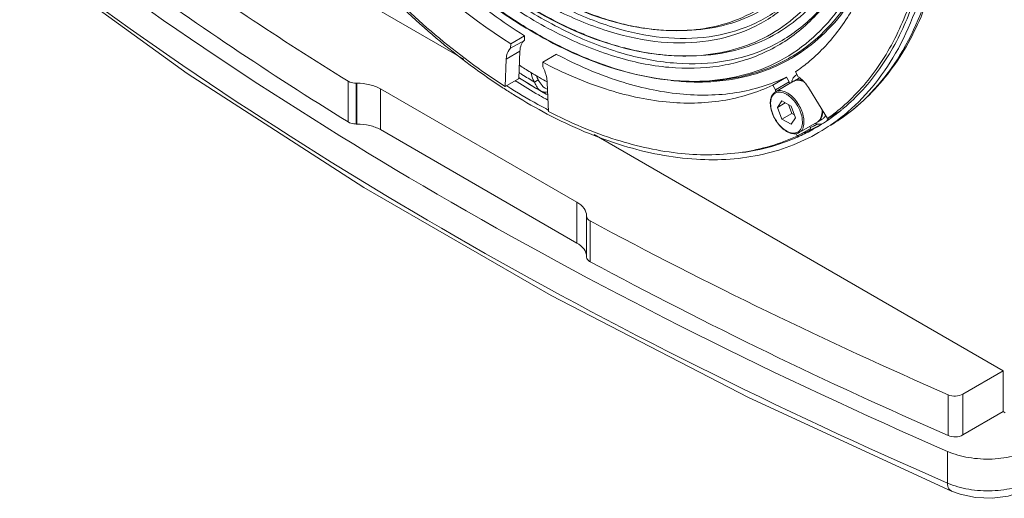
# Model space of a CAD drawing. Units: inches. Extents: x 155 to 260, y 103 to 181.
# Drawn here: x 229 to 239, y 153 to 158 of the extents above; entities that cross this region are included whole.
import ezdxf

# ---------------------------------------------------------------- set-up
doc = ezdxf.new("R2010")
doc.units = ezdxf.units.IN
doc.header["$MEASUREMENT"] = 0
doc.layers.add('Layer 1', color=7, linetype='Continuous')

msp = doc.modelspace()

# ---------------------------------------------------------------- linework, layer by layer
at = {"layer": 'Layer 1', "color": 179, "lineweight": 9, "true_color": 0x1c1c1b}
for points in [[(233.611, 157.6349), (229.8912, 159.7825)], [(229.2557, 158.6626), (230.8695, 157.4954), (232.6196, 156.3648), (234.4765, 155.2925), (236.4345, 154.2822)], [(234.0769, 157.7878), (234.2131, 157.8664)], [(234.2122, 157.867), (234.2122, 157.8233)], [(235.7771, 157.9195), (235.8244, 157.9211)], [(234.2114, 157.8225), (234.0752, 157.7439)], [(234.0752, 157.7439), (234.0769, 157.7878)], [(234.0206, 157.3645), (234.0312, 157.6365)], [(234.0312, 157.6365), (234.1674, 157.7152)], [(234.1674, 157.7152), (234.1569, 157.4458)], [(234.5288, 157.6842), (234.3926, 157.6056)], [(235.8681, 157.6684), (235.9154, 157.67)], [(234.3926, 157.6056), (234.3943, 157.5597)], [(234.1538, 157.4414), (234.0206, 157.3645)], [(234.1571, 157.4522), (234.1637, 157.448)], [(234.1572, 157.4522), (234.1609, 157.4498)], [(234.271, 157.5069), (234.2743, 157.5049)], [(234.2924, 157.494), (234.3012, 157.4887)], [(236.6744, 157.3798), (236.8106, 157.4585)], [(236.8106, 157.4585), (236.8368, 157.4102)], [(236.9302, 157.4456), (236.8873, 157.4209)], [(236.8976, 157.5088), (236.9263, 157.4618)], [(232.463, 157.0135), (232.463, 157.418)], [(232.5511, 157.3977), (232.5436, 157.3977)], [(232.5436, 156.9932), (232.5436, 157.3977)], [(232.5511, 157.3977), (232.5511, 156.9932)], [(234.7316, 156.2177), (232.7846, 157.3418)], [(232.7846, 157.3418), (232.7846, 156.9374)], [(234.3488, 157.4312), (234.3099, 157.4087)], [(234.4383, 157.4016), (234.4488, 157.1173)], [(235.9493, 157.4169), (235.9496, 157.4169)], [(235.9496, 157.4169), (235.9932, 157.4182)], [(236.7006, 157.3315), (236.6744, 157.3798)], [(236.8795, 157.4164), (236.7005, 157.3131)], [(236.8368, 157.4102), (236.7006, 157.3315)], [(234.3529, 157.2815), (234.3604, 157.2772)], [(234.3749, 157.3197), (234.3824, 157.3154)], [(237.0386, 157.339), (237.2164, 157.0483)], [(236.7648, 157.2218), (236.7198, 157.1579)], [(236.7198, 157.1579), (236.7977, 157.2028)], [(236.7198, 157.1579), (236.7648, 157.0421)], [(236.8546, 157.1699), (236.7648, 157.2218)], [(236.8284, 157.1851), (236.8621, 157.0982)], [(236.8996, 157.0541), (236.8546, 157.1699)], [(236.7648, 157.0421), (236.8621, 157.0982)], [(236.8546, 156.9902), (236.8996, 157.0541)], [(236.8621, 157.0982), (236.8884, 157.0831)], [(237.2164, 157.0483), (237.3351, 157.1168)], [(237.3511, 157.1293), (237.3482, 157.127)], [(237.3878, 157.074), (237.3909, 157.0762)], [(232.5511, 156.9932), (232.5436, 156.9932)], [(236.7648, 157.0421), (236.8546, 156.9902)], [(237.0468, 156.9503), (236.9137, 156.8735)], [(237.1135, 157.0113), (236.9345, 156.9079)], [(237.0408, 156.9688), (237.0483, 156.955)], [(237.0483, 156.955), (237.0457, 156.9539)], [(237.1641, 157.0405), (237.1212, 157.0158)], [(237.2444, 156.9815), (237.2479, 156.9839)], [(234.7316, 155.8133), (232.7846, 156.9374)], [(238.959, 154.5472), (234.9045, 156.8881)], [(236.9137, 156.8735), (236.9005, 156.8975)], [(237.0522, 156.9373), (237.0548, 156.9386)], [(237.0602, 156.9335), (237.0571, 156.9318)], [(234.7316, 156.2177), (234.7316, 155.8133)], [(234.8283, 156.0829), (234.8283, 155.6742)], [(234.8635, 156.032), (234.8635, 155.6276)], [(238.5569, 154.3151), (238.959, 154.5472)], [(238.959, 154.1428), (238.959, 154.5472)], [(238.5569, 154.3151), (238.5569, 153.9106)], [(236.4345, 154.2822), (238.4454, 153.3551)], [(238.4125, 154.3094), (238.4125, 153.9049)], [(238.5569, 153.9106), (238.959, 154.1428)], [(238.959, 154.1428), (238.9785, 154.1315)], [(238.4059, 153.7484), (238.4059, 153.4339)], [(238.4453, 153.355), (238.4458, 153.3549)], [(238.4458, 153.3549), (238.5321, 153.3229), (238.6835, 153.2898), (238.8468, 153.283), (239.0072, 153.305), (239.1505, 153.3518), (239.2295, 153.3913)]]:
    msp.add_lwpolyline(points, dxfattribs=at)
for points, knots in [([(230.8415, 163.9144), (230.8427, 163.5496), (230.886, 163.1846), (230.9588, 162.8265), (231.0385, 162.435), (231.1536, 162.0518), (231.2964, 161.6792), (231.4458, 161.2891), (231.6257, 160.9107), (231.832, 160.5474), (232.0387, 160.1834), (232.2718, 159.8344), (232.5306, 159.5052), (232.7789, 159.1893), (233.0507, 158.8916), (233.3468, 158.6205), (233.4865, 158.4926), (233.6316, 158.3705), (233.7824, 158.2559), (233.9254, 158.1471), (234.0736, 158.045), (234.227, 157.9513), (234.3712, 157.8632), (234.52, 157.7826), (234.6732, 157.7117), (234.8162, 157.6456), (234.9628, 157.5879), (235.1138, 157.5411), (235.3839, 157.4575), (235.6679, 157.4087), (235.9493, 157.4169)], [0, 0, 0, 0, 1, 1, 1, 2, 2, 2, 3, 3, 3, 4, 4, 4, 5, 5, 5, 6, 6, 6, 7, 7, 7, 8, 8, 8, 9, 9, 9, 10, 10, 10, 10]), ([(237.3211, 158.3605), (237.2367, 158.2251), (237.1355, 158.0988), (237.0184, 157.9896), (236.906, 157.8848), (236.779, 157.7956), (236.6418, 157.7266), (236.5031, 157.6568), (236.3541, 157.6076), (236.2017, 157.5787), (236.0399, 157.5479), (235.8743, 157.5399), (235.71, 157.5499), (235.5308, 157.5609), (235.3533, 157.5933), (235.1804, 157.6412), (234.9903, 157.6939), (234.8056, 157.7653), (234.6275, 157.8499), (234.4327, 157.9424), (234.2456, 158.0507), (234.0663, 158.1703), (233.8728, 158.2994), (233.6883, 158.4417), (233.5122, 158.5937), (233.1312, 158.9227), (232.7896, 159.2976), (232.4861, 159.7002), (232.1681, 160.1219), (231.892, 160.5742), (231.6609, 161.0486), (231.436, 161.5103), (231.2539, 161.993), (231.1268, 162.4918), (231.0119, 162.9433), (230.9421, 163.4081), (230.9421, 163.8723)], [0, 0, 0, 0, 1, 1, 1, 2, 2, 2, 3, 3, 3, 4, 4, 4, 5, 5, 5, 6, 6, 6, 7, 7, 7, 8, 8, 8, 9, 9, 9, 10, 10, 10, 11, 11, 11, 12, 12, 12, 12]), ([(230.9989, 163.8019), (231.0074, 163.3429), (231.0823, 162.8847), (231.2008, 162.4396), (231.3312, 161.9504), (231.5142, 161.4771), (231.7387, 161.0244), (231.9685, 160.5608), (232.2418, 160.1187), (232.5554, 159.7064), (232.8546, 159.3131), (233.1905, 158.947), (233.5644, 158.6253), (233.7373, 158.4765), (233.9184, 158.3373), (234.1081, 158.2108), (234.2842, 158.0934), (234.4677, 157.987), (234.6587, 157.8958), (234.8337, 157.8123), (235.0149, 157.7416), (235.2015, 157.6889), (235.3714, 157.6409), (235.5458, 157.6078), (235.7221, 157.5954), (235.8837, 157.5841), (236.0468, 157.59), (236.2065, 157.618), (236.3569, 157.6443), (236.5041, 157.69), (236.6418, 157.7559), (236.7775, 157.8209), (236.9039, 157.9054), (237.0164, 158.0056), (237.1331, 158.1095), (237.2348, 158.2301), (237.3203, 158.3603)], [0, 0, 0, 0, 1, 1, 1, 2, 2, 2, 3, 3, 3, 4, 4, 4, 5, 5, 5, 6, 6, 6, 7, 7, 7, 8, 8, 8, 9, 9, 9, 10, 10, 10, 11, 11, 11, 12, 12, 12, 12]), ([(231.0303, 163.8011), (231.0303, 163.4563), (231.0703, 163.111), (231.1385, 162.7722), (231.2129, 162.4025), (231.3209, 162.0406), (231.4553, 161.6887), (231.5958, 161.3206), (231.7653, 160.9634), (231.9597, 160.6206), (232.1546, 160.277), (232.3747, 159.9477), (232.6189, 159.6372), (232.8533, 159.3391), (233.1099, 159.0583), (233.39, 158.8025), (233.5224, 158.6817), (233.6599, 158.5664), (233.8022, 158.4585), (233.9374, 158.3559), (234.0769, 158.26), (234.2236, 158.171), (234.7182, 157.8708), (235.2952, 157.649), (235.8681, 157.6684)], [0, 0, 0, 0, 1, 1, 1, 2, 2, 2, 3, 3, 3, 4, 4, 4, 5, 5, 5, 6, 6, 6, 7, 7, 7, 8, 8, 8, 8]), ([(237.1491, 158.5649), (237.0696, 158.4372), (236.9742, 158.3183), (236.8638, 158.2153), (236.7579, 158.1165), (236.6382, 158.0325), (236.5088, 157.9674), (236.3781, 157.9016), (236.2377, 157.8553), (236.094, 157.828), (235.9415, 157.799), (235.7854, 157.7915), (235.6306, 157.8009), (235.4617, 157.8112), (235.2944, 157.8418), (235.1315, 157.8869), (234.9522, 157.9366), (234.7782, 158.0039), (234.6103, 158.0836), (234.4266, 158.1708), (234.2503, 158.2729), (234.0813, 158.3857), (233.8989, 158.5073), (233.7251, 158.6414), (233.5591, 158.7847), (233.2, 159.0948), (232.878, 159.4481), (232.5919, 159.8276), (232.2923, 160.2251), (232.032, 160.6514), (231.8142, 161.0985), (231.6022, 161.5337), (231.4305, 161.9886), (231.3108, 162.4588), (231.2025, 162.8844), (231.1367, 163.3224), (231.1367, 163.76)], [0, 0, 0, 0, 1, 1, 1, 2, 2, 2, 3, 3, 3, 4, 4, 4, 5, 5, 5, 6, 6, 6, 7, 7, 7, 8, 8, 8, 9, 9, 9, 10, 10, 10, 11, 11, 11, 12, 12, 12, 12]), ([(231.1936, 163.6895), (231.202, 163.2572), (231.2729, 162.8257), (231.3848, 162.4066), (231.5079, 161.946), (231.6805, 161.5005), (231.892, 161.0744), (232.1086, 160.6379), (232.3659, 160.2218), (232.6613, 159.8338), (232.943, 159.4637), (233.2593, 159.1191), (233.6113, 158.8163), (233.7741, 158.6763), (233.9445, 158.5452), (234.1232, 158.4261), (234.2889, 158.3156), (234.4617, 158.2154), (234.6415, 158.1296), (234.8062, 158.0509), (234.9768, 157.9843), (235.1525, 157.9346), (235.3125, 157.8894), (235.4767, 157.8582), (235.6427, 157.8464), (235.7948, 157.8356), (235.9484, 157.8411), (236.0988, 157.8673), (236.2404, 157.8919), (236.3791, 157.9349), (236.5088, 157.9968), (236.6367, 158.0577), (236.7558, 158.1372), (236.8618, 158.2313), (236.9718, 158.3289), (237.0676, 158.4423), (237.1483, 158.5647)], [0, 0, 0, 0, 1, 1, 1, 2, 2, 2, 3, 3, 3, 4, 4, 4, 5, 5, 5, 6, 6, 6, 7, 7, 7, 8, 8, 8, 9, 9, 9, 10, 10, 10, 11, 11, 11, 12, 12, 12, 12]), ([(231.2249, 163.6888), (231.2249, 163.3643), (231.2625, 163.0395), (231.3266, 162.7207), (231.3966, 162.3729), (231.4983, 162.0325), (231.6247, 161.7015), (231.7569, 161.3552), (231.9163, 161.0192), (232.0992, 160.6967), (232.2826, 160.3735), (232.4896, 160.0638), (232.7193, 159.7717), (232.9398, 159.4913), (233.1812, 159.2272), (233.4447, 158.9866), (233.5692, 158.8729), (233.6987, 158.7645), (233.8325, 158.6629), (233.9597, 158.5665), (234.0909, 158.4762), (234.2289, 158.3925), (234.6945, 158.11), (235.2378, 157.9013), (235.7771, 157.9195)], [0, 0, 0, 0, 1, 1, 1, 2, 2, 2, 3, 3, 3, 4, 4, 4, 5, 5, 5, 6, 6, 6, 7, 7, 7, 8, 8, 8, 8]), ([(231.9312, 160.275), (232.2346, 159.7789), (232.588, 159.3097), (232.9884, 158.887), (233.1776, 158.6874), (233.3773, 158.4981), (233.5885, 158.3221), (233.7863, 158.1571), (233.9943, 158.0039), (234.2122, 157.867)], [0, 0, 0, 0, 1, 1, 1, 2, 2, 2, 3, 3, 3, 3]), ([(231.9671, 160.2955), (232.2245, 159.8756), (232.5188, 159.4769), (232.849, 159.1097), (233.1567, 158.7674), (233.4957, 158.4524), (233.8681, 158.1827), (234.0387, 158.0592), (234.2163, 157.9451), (234.4007, 157.8441), (234.5717, 157.7503), (234.7486, 157.6676), (234.9328, 157.5998), (235.2577, 157.4803), (235.6052, 157.4069), (235.9493, 157.4169)], [0, 0, 0, 0, 1, 1, 1, 2, 2, 2, 3, 3, 3, 4, 4, 4, 5, 5, 5, 5]), ([(234.0769, 157.7878), (233.627, 158.0702), (233.2193, 158.4207), (232.8526, 158.8079), (232.451, 159.232), (232.0985, 159.7), (231.7949, 160.1964)], [0, 0, 0, 0, 1, 1, 1, 2, 2, 2, 2]), ([(237.4819, 160.1424), (237.4819, 159.841), (237.4503, 159.5375), (237.3682, 159.2454), (237.2978, 158.9948), (237.1903, 158.7526), (237.0355, 158.5451), (236.9647, 158.4502), (236.884, 158.3625), (236.794, 158.2854), (236.7066, 158.2104), (236.6105, 158.1454), (236.5081, 158.0927), (236.405, 158.0395), (236.2955, 157.9988), (236.1829, 157.9705), (236.0656, 157.9411), (235.945, 157.9252), (235.8244, 157.9211)], [0, 0, 0, 0, 1, 1, 1, 2, 2, 2, 3, 3, 3, 4, 4, 4, 5, 5, 5, 6, 6, 6, 6]), ([(235.825, 157.9218), (235.9421, 157.9288), (236.0589, 157.9473), (236.1722, 157.9788), (236.2813, 158.0092), (236.3872, 158.0516), (236.4866, 158.1058), (236.5857, 158.1597), (236.6785, 158.2254), (236.7628, 158.3004), (236.8497, 158.3777), (236.9275, 158.465), (236.9957, 158.5591), (237.145, 158.765), (237.2485, 159.0035), (237.3164, 159.2498), (237.3952, 159.5365), (237.4258, 159.8337), (237.4258, 160.129)], [0, 0, 0, 0, 1, 1, 1, 2, 2, 2, 3, 3, 3, 4, 4, 4, 5, 5, 5, 6, 6, 6, 6]), ([(237.6764, 160.03), (237.6764, 159.7098), (237.6429, 159.3874), (237.5557, 159.077), (237.4809, 158.8108), (237.3667, 158.5534), (237.2022, 158.3329), (237.1269, 158.2321), (237.0412, 158.1389), (236.9456, 158.057), (236.8527, 157.9773), (236.7506, 157.9083), (236.6418, 157.8522), (236.5322, 157.7958), (236.4159, 157.7525), (236.2963, 157.7224), (236.1717, 157.6912), (236.0435, 157.6743), (235.9154, 157.67)], [0, 0, 0, 0, 1, 1, 1, 2, 2, 2, 3, 3, 3, 4, 4, 4, 5, 5, 5, 6, 6, 6, 6]), ([(235.916, 157.6706), (236.0406, 157.6778), (236.165, 157.6974), (236.2856, 157.7307), (236.4018, 157.7629), (236.5145, 157.8078), (236.6204, 157.8653), (236.7259, 157.9226), (236.8246, 157.9923), (236.9144, 158.072), (237.0069, 158.1541), (237.0898, 158.2469), (237.1624, 158.347), (237.3214, 158.5658), (237.4316, 158.8194), (237.5038, 159.0814), (237.5879, 159.3863), (237.6204, 159.7025), (237.6204, 160.0167)], [0, 0, 0, 0, 1, 1, 1, 2, 2, 2, 3, 3, 3, 4, 4, 4, 5, 5, 5, 6, 6, 6, 6]), ([(231.545, 159.9592), (231.8725, 159.4301), (232.2498, 158.9302), (232.6769, 158.4748), (233.0692, 158.0565), (233.5037, 157.6757), (233.9815, 157.3621)], [0, 0, 0, 0, 1, 1, 1, 2, 2, 2, 2]), ([(231.5556, 159.9663), (231.886, 159.4329), (232.2676, 158.9294), (232.7007, 158.4722), (233.0971, 158.0536), (233.5366, 157.6738), (234.0206, 157.3645)], [0, 0, 0, 0, 1, 1, 1, 2, 2, 2, 2]), ([(237.3909, 157.0762), (237.5587, 157.1991), (237.7077, 157.3492), (237.8334, 157.5159), (237.9673, 157.6936), (238.0748, 157.8901), (238.1593, 158.0954), (238.2517, 158.3199), (238.3166, 158.5551), (238.3601, 158.7938), (238.4079, 159.0562), (238.4297, 159.3229), (238.4318, 159.589)], [0, 0, 0, 0, 1, 1, 1, 2, 2, 2, 3, 3, 3, 4, 4, 4, 4]), ([(237.3378, 157.1418), (237.4741, 157.2556), (237.595, 157.3889), (237.6984, 157.534), (237.809, 157.6893), (237.8995, 157.8582), (237.9726, 158.034), (238.0524, 158.2259), (238.1114, 158.4259), (238.1537, 158.6294), (238.2001, 158.852), (238.2264, 159.0785), (238.2372, 159.3053)], [0, 0, 0, 0, 1, 1, 1, 2, 2, 2, 3, 3, 3, 4, 4, 4, 4]), ([(238.2696, 159.298), (238.2582, 159.0731), (238.2314, 158.8484), (238.185, 158.6276), (238.1426, 158.4258), (238.0837, 158.2272), (238.0044, 158.0368), (237.9317, 157.8622), (237.8419, 157.6943), (237.7322, 157.5399), (237.6297, 157.3955), (237.51, 157.2627), (237.3749, 157.1491)], [0, 0, 0, 0, 1, 1, 1, 2, 2, 2, 3, 3, 3, 4, 4, 4, 4]), ([(229.8521, 159.1872), (230.0597, 159.0335), (230.269, 158.882), (230.4798, 158.7327), (231.1271, 158.2743), (231.7893, 157.8364), (232.463, 157.418)], [0, 0, 0, 0, 1, 1, 1, 2, 2, 2, 2]), ([(229.2082, 159.0587), (230.5669, 158.0179), (232.0019, 157.0747), (233.4857, 156.218), (235.0765, 155.2996), (236.7232, 154.4807), (238.4059, 153.7484)], [0, 0, 0, 0, 1, 1, 1, 2, 2, 2, 2]), ([(229.4792, 159.0625), (229.7145, 158.8835), (229.9521, 158.7075), (230.1917, 158.5343), (230.9304, 158.0007), (231.689, 157.4942), (232.463, 157.0135)], [0, 0, 0, 0, 1, 1, 1, 2, 2, 2, 2]), ([(238.4059, 153.4339), (236.7375, 154.1599), (235.1044, 154.9712), (233.5261, 155.8802), (232.0531, 156.7286), (230.6278, 157.662), (229.2771, 158.6915)], [0, 0, 0, 0, 1, 1, 1, 2, 2, 2, 2]), ([(237.3801, 157.0825), (237.4813, 157.1649), (237.5745, 157.2578), (237.6583, 157.3581), (237.7458, 157.4629), (237.8232, 157.5757), (237.891, 157.6942), (238.0392, 157.953), (238.1417, 158.2387), (238.2083, 158.5288)], [0, 0, 0, 0, 1, 1, 1, 2, 2, 2, 3, 3, 3, 3]), ([(238.2773, 158.5162), (238.2043, 158.2221), (238.0928, 157.9331), (237.9333, 157.6746), (237.8603, 157.5563), (237.7771, 157.4443), (237.6836, 157.3415), (237.5936, 157.2426), (237.494, 157.1522), (237.3865, 157.0733)], [0, 0, 0, 0, 1, 1, 1, 2, 2, 2, 3, 3, 3, 3]), ([(237.5499, 158.2953), (237.485, 158.1593), (237.4073, 158.0289), (237.3156, 157.9087), (237.229, 157.7953), (237.1299, 157.691), (237.02, 157.6007)], [0, 0, 0, 0, 1, 1, 1, 2, 2, 2, 2]), ([(235.9938, 157.4187), (236.135, 157.4259), (236.2762, 157.4478), (236.4125, 157.4865), (236.5437, 157.5237), (236.6706, 157.5766), (236.7888, 157.6443), (236.907, 157.712), (237.0167, 157.7947), (237.1151, 157.889), (237.2173, 157.987), (237.3074, 158.0976), (237.3847, 158.2156)], [0, 0, 0, 0, 1, 1, 1, 2, 2, 2, 3, 3, 3, 4, 4, 4, 4]), ([(237.4174, 158.1944), (237.3481, 158.0921), (237.2692, 157.9958), (237.1809, 157.9088), (237.0956, 157.8248), (237.0015, 157.7496), (236.9008, 157.6855)], [0, 0, 0, 0, 1, 1, 1, 2, 2, 2, 2]), ([(237.4299, 158.1863), (237.3598, 158.0831), (237.28, 157.9861), (237.1907, 157.8986), (237.1044, 157.8141), (237.0092, 157.7385), (236.9072, 157.6743)], [0, 0, 0, 0, 1, 1, 1, 2, 2, 2, 2]), ([(234.3444, 158.1066), (234.3746, 158.0894), (234.405, 158.0725), (234.4356, 158.056), (234.5248, 158.0079), (234.6158, 157.9629), (234.7084, 157.9219)], [0, 0, 0, 0, 1, 1, 1, 2, 2, 2, 2]), ([(234.8117, 158.1053), (234.8347, 158.0963), (234.8578, 158.0875), (234.8809, 158.0789), (234.9487, 158.054), (235.0174, 158.0314), (235.0868, 158.0116)], [0, 0, 0, 0, 1, 1, 1, 2, 2, 2, 2]), ([(235.2699, 157.9662), (235.2883, 157.9624), (235.3067, 157.9588), (235.3252, 157.9553), (235.3795, 157.9453), (235.4341, 157.9372), (235.489, 157.9311)], [0, 0, 0, 0, 1, 1, 1, 2, 2, 2, 2]), ([(235.489, 157.9311), (235.5134, 157.9284), (235.5378, 157.9261), (235.5623, 157.9242), (235.6337, 157.9188), (235.7055, 157.9171), (235.7771, 157.9195)], [0, 0, 0, 0, 1, 1, 1, 2, 2, 2, 2]), ([(234.8443, 157.865), (234.8684, 157.8555), (234.8926, 157.8463), (234.9169, 157.8373), (234.9879, 157.8112), (235.0599, 157.7876), (235.1326, 157.7667)], [0, 0, 0, 0, 1, 1, 1, 2, 2, 2, 2]), ([(234.0312, 157.6365), (234.0316, 157.6478), (234.0328, 157.6589), (234.035, 157.6701), (234.0408, 157.6979), (234.0537, 157.726), (234.0752, 157.7439)], [0, 0, 0, 0, 1, 1, 1, 2, 2, 2, 2]), ([(234.2122, 157.8233), (234.1981, 157.8117), (234.1875, 157.7959), (234.1803, 157.7789), (234.1718, 157.7587), (234.1682, 157.7368), (234.1674, 157.7152)], [0, 0, 0, 0, 1, 1, 1, 2, 2, 2, 2]), ([(234.5296, 157.6838), (234.7295, 157.5785), (234.9379, 157.4879), (235.1534, 157.4187), (235.3485, 157.3561), (235.5495, 157.3111), (235.7534, 157.291), (235.939, 157.2727), (236.127, 157.275), (236.3114, 157.3043), (236.4841, 157.3318), (236.6536, 157.383), (236.8106, 157.4585)], [0, 0, 0, 0, 1, 1, 1, 2, 2, 2, 3, 3, 3, 4, 4, 4, 4]), ([(235.3298, 157.7179), (235.3493, 157.7138), (235.3688, 157.71), (235.3884, 157.7063), (235.4458, 157.6958), (235.5036, 157.6871), (235.5616, 157.6807)], [0, 0, 0, 0, 1, 1, 1, 2, 2, 2, 2]), ([(235.5616, 157.6807), (235.5876, 157.6778), (235.6136, 157.6754), (235.6396, 157.6734), (235.7156, 157.6677), (235.792, 157.6658), (235.8681, 157.6684)], [0, 0, 0, 0, 1, 1, 1, 2, 2, 2, 2]), ([(236.9008, 157.6855), (236.7693, 157.602), (236.625, 157.5372), (236.475, 157.4929), (236.3185, 157.4467), (236.1557, 157.423), (235.9932, 157.4182)], [0, 0, 0, 0, 1, 1, 1, 2, 2, 2, 2]), ([(236.9072, 157.6743), (236.7752, 157.5912), (236.6304, 157.5269), (236.48, 157.4831), (236.323, 157.4374), (236.1598, 157.4142), (235.997, 157.4099)], [0, 0, 0, 0, 1, 1, 1, 2, 2, 2, 2]), ([(236.6744, 157.3798), (236.5174, 157.3044), (236.3477, 157.2531), (236.175, 157.2257), (235.9905, 157.1963), (235.8024, 157.194), (235.6168, 157.2124), (235.4128, 157.2325), (235.2117, 157.2776), (235.0166, 157.3403), (234.801, 157.4095), (234.5926, 157.5002), (234.3926, 157.6056)], [0, 0, 0, 0, 1, 1, 1, 2, 2, 2, 3, 3, 3, 4, 4, 4, 4]), ([(234.3943, 157.5597), (234.4033, 157.5419), (234.4111, 157.5235), (234.4177, 157.5046), (234.4198, 157.4985), (234.4218, 157.4923), (234.4237, 157.4861)], [0, 0, 0, 0, 1, 1, 1, 2, 2, 2, 2]), ([(234.3099, 157.4087), (234.3056, 157.4162), (234.3017, 157.4239), (234.2982, 157.4319), (234.2883, 157.454), (234.2814, 157.4779), (234.2796, 157.502)], [0, 0, 0, 0, 1, 1, 1, 2, 2, 2, 2]), ([(234.4237, 157.4861), (234.4258, 157.4789), (234.4277, 157.4717), (234.4295, 157.4644), (234.4343, 157.4438), (234.4375, 157.4227), (234.4383, 157.4016)], [0, 0, 0, 0, 1, 1, 1, 2, 2, 2, 2]), ([(236.9095, 157.4814), (236.9032, 157.4777), (236.8972, 157.4733), (236.8919, 157.4682), (236.8864, 157.463), (236.8815, 157.4571), (236.8773, 157.4508), (236.8727, 157.4441), (236.869, 157.4369), (236.8658, 157.4294), (236.8625, 157.4214), (236.8598, 157.413), (236.8578, 157.4045)], [0, 0, 0, 0, 1, 1, 1, 2, 2, 2, 3, 3, 3, 4, 4, 4, 4]), ([(236.9263, 157.4618), (236.9311, 157.4585), (236.9358, 157.455), (236.9405, 157.4514), (236.9551, 157.44), (236.9689, 157.4273), (236.9817, 157.4138)], [0, 0, 0, 0, 1, 1, 1, 2, 2, 2, 2]), ([(232.463, 157.418), (232.4684, 157.4146), (232.4741, 157.4118), (232.48, 157.4094), (232.5, 157.4012), (232.5221, 157.3977), (232.5436, 157.3977)], [0, 0, 0, 0, 1, 1, 1, 2, 2, 2, 2]), ([(232.5511, 157.3977), (232.5935, 157.3977), (232.636, 157.3931), (232.6775, 157.3831), (232.7149, 157.3742), (232.7515, 157.361), (232.7846, 157.3418)], [0, 0, 0, 0, 1, 1, 1, 2, 2, 2, 2]), ([(234.0097, 157.3438), (234.0452, 157.3208), (234.0809, 157.2982), (234.1168, 157.276), (234.2218, 157.2111), (234.3291, 157.1497), (234.4383, 157.0922)], [0, 0, 0, 0, 1, 1, 1, 2, 2, 2, 2]), ([(234.4483, 157.1319), (234.4139, 157.15), (234.3797, 157.1683), (234.3457, 157.1871), (234.2411, 157.2449), (234.1384, 157.3062), (234.0378, 157.3707)], [0, 0, 0, 0, 1, 1, 1, 2, 2, 2, 2]), ([(234.3099, 157.4087), (234.313, 157.4033), (234.3159, 157.3977), (234.3188, 157.3922), (234.3269, 157.3766), (234.3351, 157.3609), (234.3456, 157.3468)], [0, 0, 0, 0, 1, 1, 1, 2, 2, 2, 2]), ([(234.4023, 157.3587), (234.3969, 157.3633), (234.3919, 157.3683), (234.3873, 157.3736), (234.3721, 157.391), (234.3603, 157.4111), (234.3488, 157.4312)], [0, 0, 0, 0, 1, 1, 1, 2, 2, 2, 2]), ([(234.4406, 157.3376), (234.4372, 157.3386), (234.4339, 157.3397), (234.4307, 157.3411), (234.4203, 157.3454), (234.4108, 157.3515), (234.4023, 157.3587)], [0, 0, 0, 0, 1, 1, 1, 2, 2, 2, 2]), ([(235.9275, 157.4092), (235.9061, 157.4093), (235.8848, 157.4097), (235.8634, 157.4105), (235.798, 157.4128), (235.7326, 157.4179), (235.6676, 157.4256)], [0, 0, 0, 0, 1, 1, 1, 2, 2, 2, 2]), ([(236.9786, 157.417), (236.9699, 157.4206), (236.961, 157.4235), (236.9518, 157.4255), (236.9433, 157.4273), (236.9346, 157.4284), (236.9259, 157.4284), (236.9177, 157.4283), (236.9095, 157.4274), (236.9016, 157.4254), (236.8939, 157.4234), (236.8864, 157.4204), (236.8795, 157.4164)], [0, 0, 0, 0, 1, 1, 1, 2, 2, 2, 3, 3, 3, 4, 4, 4, 4]), ([(236.8795, 157.4164), (236.8855, 157.4199), (236.892, 157.4226), (236.8987, 157.4243), (236.9057, 157.4262), (236.9129, 157.4272), (236.9201, 157.4274), (236.9279, 157.4276), (236.9357, 157.4268), (236.9433, 157.4254), (236.9517, 157.4239), (236.9599, 157.4215), (236.9678, 157.4185)], [0, 0, 0, 0, 1, 1, 1, 2, 2, 2, 3, 3, 3, 4, 4, 4, 4]), ([(236.9712, 157.4246), (236.9637, 157.4271), (236.9559, 157.4292), (236.948, 157.4304), (236.9407, 157.4316), (236.9333, 157.4321), (236.926, 157.4318), (236.9191, 157.4315), (236.9122, 157.4305), (236.9056, 157.4286), (236.8992, 157.4268), (236.8931, 157.4242), (236.8873, 157.4209)], [0, 0, 0, 0, 1, 1, 1, 2, 2, 2, 3, 3, 3, 4, 4, 4, 4]), ([(236.9678, 157.4185), (236.9692, 157.418), (236.9706, 157.4175), (236.972, 157.4169), (236.9762, 157.4152), (236.9804, 157.4133), (236.9845, 157.4113)], [0, 0, 0, 0, 1, 1, 1, 2, 2, 2, 2]), ([(236.9817, 157.4138), (236.987, 157.4082), (236.9921, 157.4025), (236.9971, 157.3967), (237.0124, 157.3786), (237.0263, 157.3592), (237.0386, 157.339)], [0, 0, 0, 0, 1, 1, 1, 2, 2, 2, 2]), ([(236.7005, 157.3131), (236.6922, 157.3083), (236.6846, 157.3019), (236.6783, 157.2946), (236.6716, 157.287), (236.6662, 157.2783), (236.662, 157.269), (236.6574, 157.259), (236.6542, 157.2484), (236.6521, 157.2376), (236.6499, 157.2257), (236.6489, 157.2136), (236.6489, 157.2015)], [0, 0, 0, 0, 1, 1, 1, 2, 2, 2, 3, 3, 3, 4, 4, 4, 4]), ([(236.9673, 157.015), (236.9673, 157.0408), (236.9627, 157.0667), (236.9553, 157.0916), (236.9471, 157.1192), (236.9355, 157.1455), (236.9212, 157.1704), (236.9068, 157.1952), (236.8897, 157.2185), (236.87, 157.2393), (236.8608, 157.2491), (236.8509, 157.2583), (236.8404, 157.2668), (236.8308, 157.2746), (236.8205, 157.2818), (236.8097, 157.288), (236.7999, 157.2937), (236.7896, 157.2986), (236.779, 157.3023), (236.7694, 157.3056), (236.7595, 157.308), (236.7494, 157.309), (236.7403, 157.3099), (236.7311, 157.3096), (236.7221, 157.3079), (236.7138, 157.3062), (236.7056, 157.3033), (236.6983, 157.299), (236.6909, 157.2948), (236.6842, 157.2892), (236.6787, 157.2828), (236.6727, 157.2759), (236.6679, 157.268), (236.6641, 157.2597), (236.6599, 157.2505), (236.657, 157.2407), (236.6551, 157.2308), (236.653, 157.2197), (236.6521, 157.2083), (236.6521, 157.197)], [0, 0, 0, 0, 1, 1, 1, 2, 2, 2, 3, 3, 3, 4, 4, 4, 5, 5, 5, 6, 6, 6, 7, 7, 7, 8, 8, 8, 9, 9, 9, 10, 10, 10, 11, 11, 11, 12, 12, 12, 13, 13, 13, 13]), ([(236.9829, 157.015), (236.9829, 157.035), (236.9802, 157.055), (236.9758, 157.0746), (236.9709, 157.0961), (236.9638, 157.117), (236.955, 157.1372), (236.9459, 157.1582), (236.935, 157.1784), (236.9224, 157.1975), (236.9101, 157.2164), (236.8962, 157.2341), (236.8808, 157.2504), (236.8665, 157.2655), (236.8508, 157.2794), (236.8337, 157.2912), (236.8186, 157.3016), (236.8025, 157.3105), (236.7852, 157.3164), (236.7776, 157.3191), (236.7697, 157.3212), (236.7618, 157.3225), (236.7544, 157.3237), (236.747, 157.3243), (236.7395, 157.3239), (236.7326, 157.3237), (236.7257, 157.3227), (236.719, 157.3208), (236.7125, 157.319), (236.7063, 157.3164), (236.7005, 157.3131)], [0, 0, 0, 0, 1, 1, 1, 2, 2, 2, 3, 3, 3, 4, 4, 4, 5, 5, 5, 6, 6, 6, 7, 7, 7, 8, 8, 8, 9, 9, 9, 10, 10, 10, 10]), ([(236.6489, 157.1969), (236.6493, 157.1771), (236.6523, 157.1572), (236.657, 157.1378), (236.6621, 157.1168), (236.6693, 157.0963), (236.6782, 157.0765), (236.6873, 157.0561), (236.6982, 157.0365), (236.7107, 157.0179), (236.7229, 156.9997), (236.7366, 156.9825), (236.7519, 156.9668), (236.766, 156.9522), (236.7815, 156.9388), (236.7984, 156.9275), (236.8134, 156.9174), (236.8294, 156.9088), (236.8467, 156.9031), (236.8617, 156.8982), (236.8776, 156.8954), (236.8933, 156.8961), (236.9006, 156.8965), (236.9079, 156.8976), (236.9149, 156.8997), (236.9217, 156.9016), (236.9283, 156.9044), (236.9345, 156.9079)], [0, 0, 0, 0, 1, 1, 1, 2, 2, 2, 3, 3, 3, 4, 4, 4, 5, 5, 5, 6, 6, 6, 7, 7, 7, 8, 8, 8, 9, 9, 9, 9]), ([(236.6521, 157.197), (236.6521, 157.1712), (236.6567, 157.1453), (236.6641, 157.1204), (236.6723, 157.0929), (236.6839, 157.0665), (236.6983, 157.0417), (236.7126, 157.0168), (236.7297, 156.9935), (236.7494, 156.9727), (236.7587, 156.9629), (236.7685, 156.9537), (236.779, 156.9453), (236.7887, 156.9374), (236.7989, 156.9302), (236.8097, 156.924), (236.8195, 156.9183), (236.8298, 156.9135), (236.8404, 156.9098), (236.85, 156.9064), (236.8599, 156.904), (236.87, 156.903), (236.8791, 156.9021), (236.8883, 156.9024), (236.8973, 156.9041), (236.9056, 156.9057), (236.9138, 156.9087), (236.9212, 156.913), (236.9285, 156.9172), (236.9352, 156.9228), (236.9408, 156.9292), (236.9468, 156.9361), (236.9516, 156.944), (236.9553, 156.9523), (236.9595, 156.9615), (236.9624, 156.9713), (236.9643, 156.9813), (236.9664, 156.9924), (236.9673, 157.0037), (236.9673, 157.015)], [0, 0, 0, 0, 1, 1, 1, 2, 2, 2, 3, 3, 3, 4, 4, 4, 5, 5, 5, 6, 6, 6, 7, 7, 7, 8, 8, 8, 9, 9, 9, 10, 10, 10, 11, 11, 11, 12, 12, 12, 13, 13, 13, 13]), ([(234.4383, 157.0922), (234.6798, 156.9652), (234.9322, 156.8572), (235.1938, 156.7778), (235.4287, 156.7065), (235.6711, 156.6583), (235.9162, 156.6436), (236.1383, 156.6303), (236.3627, 156.6445), (236.58, 156.6944), (236.7846, 156.7414), (236.9829, 156.8201), (237.1616, 156.9284)], [0, 0, 0, 0, 1, 1, 1, 2, 2, 2, 3, 3, 3, 4, 4, 4, 4]), ([(234.4488, 157.1173), (234.6648, 157.006), (234.8894, 156.9103), (235.1215, 156.8371), (235.3322, 156.7707), (235.5489, 156.7229), (235.7687, 156.7012), (235.9692, 156.6814), (236.1723, 156.6832), (236.3719, 156.7134), (236.5588, 156.7416), (236.7426, 156.7947), (236.9137, 156.8735)], [0, 0, 0, 0, 1, 1, 1, 2, 2, 2, 3, 3, 3, 4, 4, 4, 4]), ([(237.1135, 157.0113), (237.1215, 157.016), (237.1289, 157.022), (237.1351, 157.029), (237.1416, 157.0363), (237.147, 157.0447), (237.1512, 157.0535), (237.1557, 157.063), (237.159, 157.0732), (237.1612, 157.0835), (237.1636, 157.0949), (237.1648, 157.1064), (237.1651, 157.118)], [0, 0, 0, 0, 1, 1, 1, 2, 2, 2, 3, 3, 3, 4, 4, 4, 4]), ([(237.1212, 157.0158), (237.129, 157.0202), (237.1359, 157.0261), (237.1418, 157.0328), (237.1481, 157.0401), (237.1532, 157.0483), (237.1571, 157.057), (237.1615, 157.0667), (237.1645, 157.077), (237.1665, 157.0874), (237.1688, 157.0991), (237.1697, 157.111), (237.1697, 157.1229)], [0, 0, 0, 0, 1, 1, 1, 2, 2, 2, 3, 3, 3, 4, 4, 4, 4]), ([(237.1619, 157.1184), (237.1619, 157.1103), (237.1615, 157.1024), (237.1605, 157.0943), (237.158, 157.0737), (237.1517, 157.0528), (237.1399, 157.0359)], [0, 0, 0, 0, 1, 1, 1, 2, 2, 2, 2]), ([(237.1609, 157.1398), (237.1611, 157.138), (237.1612, 157.1362), (237.1613, 157.1343), (237.1617, 157.129), (237.1619, 157.1237), (237.1619, 157.1184)], [0, 0, 0, 0, 1, 1, 1, 2, 2, 2, 2]), ([(237.1641, 157.0405), (237.1683, 157.0429), (237.1722, 157.0457), (237.1759, 157.0489), (237.1796, 157.0521), (237.1831, 157.0557), (237.1863, 157.0595)], [0, 0, 0, 0, 1, 1, 1, 2, 2, 2, 2]), ([(237.1863, 157.0595), (237.1874, 157.0609), (237.1885, 157.0623), (237.1896, 157.0637), (237.1929, 157.0683), (237.1957, 157.0731), (237.1982, 157.0782)], [0, 0, 0, 0, 1, 1, 1, 2, 2, 2, 2]), ([(232.5436, 156.9932), (232.5361, 156.9932), (232.5287, 156.9937), (232.5212, 156.9945), (232.5008, 156.997), (232.4803, 157.0027), (232.463, 157.0135)], [0, 0, 0, 0, 1, 1, 1, 2, 2, 2, 2]), ([(232.7846, 156.9374), (232.7515, 156.9565), (232.7149, 156.9698), (232.6775, 156.9787), (232.636, 156.9886), (232.5935, 156.9932), (232.5511, 156.9932)], [0, 0, 0, 0, 1, 1, 1, 2, 2, 2, 2]), ([(236.9345, 156.9079), (236.9422, 156.9124), (236.9491, 156.9182), (236.955, 156.925), (236.9613, 156.9322), (236.9663, 156.9405), (236.9703, 156.9492), (236.9747, 156.9589), (236.9777, 156.9691), (236.9797, 156.9796), (236.9819, 156.9912), (236.9829, 157.0032), (236.9829, 157.015)], [0, 0, 0, 0, 1, 1, 1, 2, 2, 2, 3, 3, 3, 4, 4, 4, 4]), ([(237.1027, 156.9956), (237.1038, 156.9954), (237.1049, 156.9951), (237.1061, 156.9949), (237.1094, 156.9942), (237.1128, 156.9936), (237.1161, 156.9931)], [0, 0, 0, 0, 1, 1, 1, 2, 2, 2, 2]), ([(237.1161, 156.9931), (237.124, 156.992), (237.132, 156.9916), (237.14, 156.992), (237.1474, 156.9924), (237.1549, 156.9935), (237.1621, 156.9954)], [0, 0, 0, 0, 1, 1, 1, 2, 2, 2, 2]), ([(237.1394, 157.0352), (237.1384, 157.0338), (237.1374, 157.0324), (237.1363, 157.0311), (237.1332, 157.0272), (237.1298, 157.0236), (237.1261, 157.0203)], [0, 0, 0, 0, 1, 1, 1, 2, 2, 2, 2]), ([(237.2162, 157.0343), (237.217, 157.0354), (237.2176, 157.0364), (237.2183, 157.0375), (237.2204, 157.0407), (237.2224, 157.0441), (237.2241, 157.0475)], [0, 0, 0, 0, 1, 1, 1, 2, 2, 2, 2]), ([(236.9185, 156.8635), (236.8858, 156.8491), (236.8526, 156.8355), (236.8191, 156.8228), (236.7172, 156.7843), (236.6118, 156.7543), (236.505, 156.7328)], [0, 0, 0, 0, 1, 1, 1, 2, 2, 2, 2]), ([(234.7316, 156.2177), (234.7589, 156.2019), (234.7848, 156.1822), (234.8032, 156.1558), (234.8182, 156.1344), (234.8283, 156.1086), (234.8283, 156.0829)], [0, 0, 0, 0, 1, 1, 1, 2, 2, 2, 2]), ([(234.8325, 156.0614), (234.8339, 156.0585), (234.8356, 156.0558), (234.8375, 156.0532), (234.8442, 156.0443), (234.8537, 156.0373), (234.8635, 156.032)], [0, 0, 0, 0, 1, 1, 1, 2, 2, 2, 2]), ([(234.8283, 155.6784), (234.8283, 155.7042), (234.8182, 155.73), (234.8032, 155.7514), (234.7848, 155.7777), (234.7589, 155.7975), (234.7316, 155.8133)], [0, 0, 0, 0, 1, 1, 1, 2, 2, 2, 2]), ([(234.8635, 155.6276), (234.8537, 155.6329), (234.8443, 155.6396), (234.8375, 155.6488), (234.8321, 155.6562), (234.8283, 155.6652), (234.8283, 155.6742)], [0, 0, 0, 0, 1, 1, 1, 2, 2, 2, 2]), ([(238.4125, 154.3094), (238.4354, 154.2993), (238.461, 154.2956), (238.4865, 154.2966), (238.5112, 154.2975), (238.5359, 154.3029), (238.5569, 154.3151)], [0, 0, 0, 0, 1, 1, 1, 2, 2, 2, 2]), ([(238.5569, 153.9106), (238.5359, 153.8985), (238.5112, 153.8931), (238.4865, 153.8921), (238.461, 153.8911), (238.4354, 153.8949), (238.4125, 153.9049)], [0, 0, 0, 0, 1, 1, 1, 2, 2, 2, 2]), ([(238.4059, 153.7484), (238.4727, 153.7193), (238.5437, 153.6996), (238.6158, 153.6873), (238.693, 153.6741), (238.7714, 153.6694), (238.8494, 153.6725), (238.9262, 153.6756), (239.0028, 153.6863), (239.0773, 153.7059), (239.1446, 153.7237), (239.2104, 153.7486), (239.2704, 153.7833)], [0, 0, 0, 0, 1, 1, 1, 2, 2, 2, 3, 3, 3, 4, 4, 4, 4]), ([(238.4059, 153.4339), (238.4727, 153.4048), (238.5437, 153.3851), (238.6158, 153.3727), (238.693, 153.3596), (238.7714, 153.3548), (238.8495, 153.358), (238.9262, 153.3611), (239.0028, 153.3718), (239.0773, 153.3914), (239.1446, 153.4091), (239.2104, 153.4341), (239.2704, 153.4687)], [0, 0, 0, 0, 1, 1, 1, 2, 2, 2, 3, 3, 3, 4, 4, 4, 4]), ([(238.4059, 153.4339), (238.4059, 153.4146), (238.4093, 153.3942), (238.42, 153.3777), (238.4262, 153.368), (238.435, 153.3597), (238.4453, 153.355)], [0, 0, 0, 0, 1, 1, 1, 2, 2, 2, 2])]:
    msp.add_open_spline(points, degree=3, knots=knots, dxfattribs=at)
for points in [[(235.0868, 158.0116), (235.1473, 157.9943), (235.2083, 157.9791), (235.2699, 157.9662)], [(234.7084, 157.9219), (234.7533, 157.902), (234.7986, 157.883), (234.8443, 157.865)], [(235.7771, 157.9195), (235.7931, 157.9201), (235.8091, 157.9208), (235.825, 157.9218)], [(235.1326, 157.7667), (235.1978, 157.7481), (235.2636, 157.7318), (235.3298, 157.7179)], [(235.8681, 157.6684), (235.8841, 157.6689), (235.9001, 157.6696), (235.916, 157.6706)], [(234.1619, 157.5749), (234.198, 157.5518), (234.2344, 157.5291), (234.271, 157.5069)], [(236.8976, 157.5088), (236.9397, 157.5376), (236.9806, 157.5682), (237.02, 157.6007)], [(234.1538, 157.4414), (234.1549, 157.4429), (234.1559, 157.4443), (234.1569, 157.4458)], [(234.159, 157.5025), (234.1683, 157.4965), (234.1777, 157.4905), (234.187, 157.4846)], [(234.1609, 157.4498), (234.1835, 157.4354), (234.2061, 157.4211), (234.2289, 157.407)], [(234.1637, 157.448), (234.1854, 157.4342), (234.2071, 157.4206), (234.2289, 157.407)], [(234.187, 157.4846), (234.2277, 157.4588), (234.2686, 157.4334), (234.3099, 157.4087)], [(234.2743, 157.5049), (234.2803, 157.5013), (234.2863, 157.4976), (234.2924, 157.494)], [(234.3012, 157.4887), (234.3214, 157.4767), (234.3416, 157.4648), (234.3619, 157.453)], [(234.3301, 157.4718), (234.3351, 157.4578), (234.3414, 157.4441), (234.3488, 157.4312)], [(234.3619, 157.453), (234.387, 157.4385), (234.4122, 157.4241), (234.4376, 157.4099)], [(236.9131, 157.4834), (236.9119, 157.4827), (236.9107, 157.4821), (236.9095, 157.4814)], [(236.9411, 157.4509), (236.9373, 157.4494), (236.9337, 157.4477), (236.9302, 157.4456)], [(233.9815, 157.3621), (233.9909, 157.356), (234.0003, 157.3499), (234.0097, 157.3438)], [(234.1241, 157.4205), (234.1289, 157.4173), (234.1339, 157.4142), (234.1388, 157.4111)], [(234.1388, 157.4111), (234.2092, 157.3663), (234.2806, 157.3231), (234.3529, 157.2815)], [(234.2289, 157.407), (234.2487, 157.3948), (234.2685, 157.3827), (234.2884, 157.3707)], [(234.2289, 157.407), (234.2499, 157.394), (234.271, 157.3812), (234.2922, 157.3685)], [(234.2884, 157.3707), (234.3155, 157.3544), (234.3428, 157.3383), (234.3703, 157.3224)], [(234.2922, 157.3685), (234.3196, 157.352), (234.3472, 157.3358), (234.3749, 157.3197)], [(234.3456, 157.3468), (234.3526, 157.3373), (234.361, 157.3286), (234.3709, 157.3222)], [(235.9275, 157.4092), (235.9358, 157.4091), (235.9441, 157.4091), (235.9524, 157.4092)], [(235.9496, 157.4169), (235.9643, 157.4173), (235.9791, 157.418), (235.9938, 157.4187)], [(235.9524, 157.4092), (235.9605, 157.4092), (235.9686, 157.4093), (235.9766, 157.4094)], [(235.9766, 157.4094), (235.9834, 157.4096), (235.9902, 157.4097), (235.997, 157.4099)], [(236.8368, 157.4102), (236.8373, 157.4047), (236.8379, 157.3992), (236.8386, 157.3937)], [(236.8873, 157.4209), (236.8855, 157.4199), (236.8838, 157.4188), (236.8821, 157.4176)], [(234.3604, 157.2772), (234.3883, 157.2613), (234.4163, 157.2455), (234.4445, 157.2301)], [(234.3709, 157.3222), (234.3731, 157.3208), (234.3754, 157.3194), (234.3777, 157.3181)], [(234.3777, 157.3181), (234.3993, 157.3057), (234.4209, 157.2934), (234.4427, 157.2813)], [(234.3777, 157.3181), (234.3878, 157.3132), (234.3993, 157.3106), (234.4106, 157.3099)], [(234.3824, 157.3154), (234.4024, 157.304), (234.4224, 157.2926), (234.4425, 157.2814)], [(234.4106, 157.3099), (234.4211, 157.3092), (234.4316, 157.3102), (234.4418, 157.3127)], [(236.7006, 157.3315), (236.7011, 157.3257), (236.7018, 157.3198), (236.7026, 157.3139)], [(236.6489, 157.2015), (236.6489, 157.2), (236.6489, 157.1985), (236.6489, 157.1969)], [(237.3511, 157.1293), (237.3591, 157.1358), (237.3671, 157.1424), (237.3749, 157.1491)], [(237.1651, 157.1229), (237.1651, 157.1263), (237.1651, 157.1297), (237.1649, 157.1332)], [(237.1651, 157.118), (237.1651, 157.1196), (237.1651, 157.1212), (237.1651, 157.1229)], [(237.2164, 157.0483), (237.2581, 157.0778), (237.2986, 157.109), (237.3378, 157.1418)], [(237.2241, 157.0475), (237.2252, 157.0496), (237.2262, 157.0518), (237.2272, 157.0539)], [(237.2255, 157.0351), (237.2437, 157.0477), (237.2618, 157.0605), (237.2796, 157.0737)], [(237.2462, 156.9797), (237.2947, 157.0091), (237.3419, 157.0405), (237.3878, 157.074)], [(237.2462, 156.9797), (237.2943, 157.0088), (237.3411, 157.0401), (237.3865, 157.0733)], [(237.2479, 156.9839), (237.2934, 157.0149), (237.3375, 157.0478), (237.3801, 157.0825)], [(237.2796, 157.0737), (237.2916, 157.0826), (237.3035, 157.0916), (237.3153, 157.1008)], [(237.3153, 157.1008), (237.3264, 157.1094), (237.3374, 157.1181), (237.3482, 157.127)], [(237.0468, 156.9503), (237.0474, 156.9519), (237.0479, 156.9535), (237.0483, 156.955)], [(237.0475, 156.9592), (237.0675, 156.9684), (237.0874, 156.9779), (237.107, 156.9877)], [(237.0477, 156.9593), (237.0673, 156.9682), (237.0868, 156.9776), (237.1061, 156.9872)], [(237.0548, 156.9386), (237.081, 156.9511), (237.107, 156.9643), (237.1326, 156.9781)], [(237.0602, 156.9335), (237.0851, 156.9471), (237.1096, 156.9612), (237.1338, 156.9759)], [(237.0923, 156.9984), (237.0957, 156.9974), (237.0992, 156.9965), (237.1027, 156.9956)], [(237.1061, 156.9872), (237.1096, 156.989), (237.1131, 156.9908), (237.1166, 156.9926)], [(237.107, 156.9877), (237.1118, 156.9901), (237.1166, 156.9926), (237.1214, 156.995)], [(237.1135, 157.0113), (237.1179, 157.0139), (237.1222, 157.0169), (237.1261, 157.0203)], [(237.1159, 157.0129), (237.1177, 157.0138), (237.1195, 157.0148), (237.1212, 157.0158)], [(237.1326, 156.9781), (237.1422, 156.9833), (237.1519, 156.9886), (237.1615, 156.9939)], [(237.1338, 156.9759), (237.1618, 156.9928), (237.1893, 157.0105), (237.2163, 157.0288)], [(237.1394, 157.0352), (237.1396, 157.0354), (237.1397, 157.0356), (237.1399, 157.0359)], [(237.1616, 156.9284), (237.1897, 156.9454), (237.2173, 156.9631), (237.2444, 156.9815)], [(237.2108, 157.0271), (237.2127, 157.0294), (237.2145, 157.0318), (237.2162, 157.0343)], [(237.2163, 157.0288), (237.2194, 157.0309), (237.2224, 157.033), (237.2255, 157.0351)], [(236.9138, 156.8778), (236.9235, 156.8815), (236.9332, 156.8853), (236.9429, 156.8892)], [(236.9185, 156.8635), (236.9656, 156.8844), (237.0119, 156.9072), (237.0571, 156.9318)], [(236.9429, 156.8892), (236.9621, 156.897), (236.9813, 156.9051), (237.0003, 156.9135)], [(237.0003, 156.9135), (237.0177, 156.9211), (237.035, 156.9291), (237.0522, 156.9373)], [(236.3724, 156.7104), (236.4168, 156.7165), (236.4611, 156.7239), (236.505, 156.7328)], [(234.8283, 156.0786), (234.8283, 156.0727), (234.8299, 156.0667), (234.8325, 156.0614)], [(234.8635, 156.032), (236.0229, 155.4105), (237.2069, 154.8358), (238.4125, 154.3094)], [(234.8635, 155.6276), (236.0229, 155.0061), (237.2069, 154.4313), (238.4125, 153.9049)]]:
    msp.add_open_spline(points, degree=3, dxfattribs=at)

doc.saveas('drawing.dxf')
